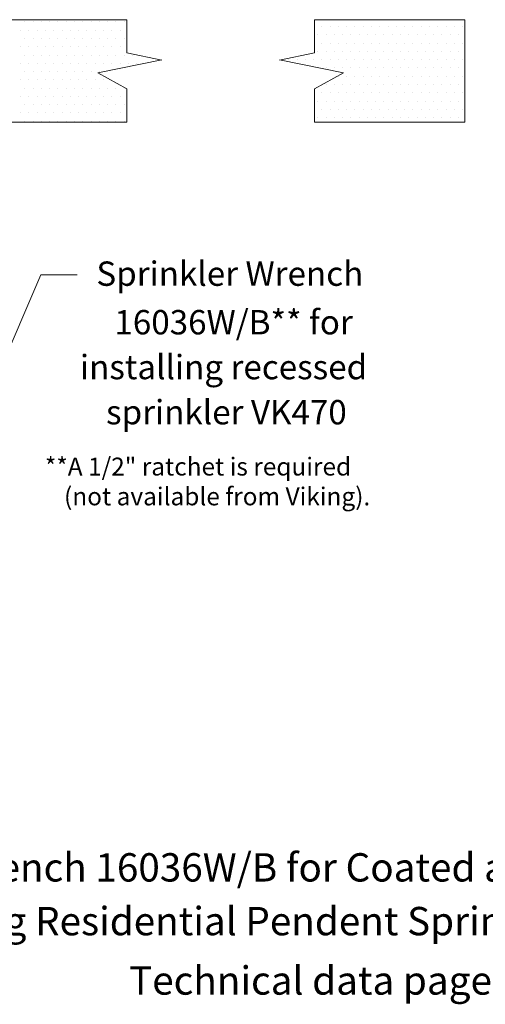
# Model space of a CAD drawing. Extents: x 34 to 167, y 23 to 71.
# Drawn here: x 68 to 73, y 58 to 69 of the extents above; entities that cross this region are included whole.
import ezdxf
from ezdxf.enums import TextEntityAlignment as Align

# ---------------------------------------------------------------- set-up
doc = ezdxf.new("R2010")
doc.units = 0
doc.header["$MEASUREMENT"] = 0
doc.layers.get('0').update_dxf_attribs({"linetype": 'CONTINUOUS'})
doc.layers.add('3', color=3, linetype='CONTINUOUS')
doc.layers.add('DIM', color=3, linetype='CONTINUOUS')

msp = doc.modelspace()

# ---------------------------------------------------------------- linework, layer by layer
at = {"color": 7, "lineweight": 20}
for p, q in [((68.06, 69.321), (68.06, 69.321)), ((68.156, 69.321), (68.156, 69.321)), ((68.252, 69.321), (68.252, 69.321)), ((68.347, 69.321), (68.347, 69.321)), ((68.443, 69.321), (68.443, 69.321)), ((68.539, 69.321), (68.539, 69.321)), ((68.635, 69.321), (68.635, 69.321)), ((68.731, 69.321), (68.731, 69.321)), ((68.826, 69.321), (68.826, 69.321)), ((68.922, 69.321), (68.922, 69.321)), ((69.018, 69.321), (69.018, 69.321)), ((69.114, 69.321), (69.114, 69.321)), ((69.21, 69.321), (69.21, 69.321)), ((68.012, 69.225), (68.012, 69.225)), ((68.108, 69.225), (68.108, 69.225)), ((68.204, 69.225), (68.204, 69.225)), ((68.3, 69.225), (68.3, 69.225)), ((68.395, 69.225), (68.395, 69.225)), ((68.491, 69.225), (68.491, 69.225)), ((68.587, 69.225), (68.587, 69.225)), ((68.683, 69.225), (68.683, 69.225)), ((68.778, 69.225), (68.778, 69.225)), ((68.874, 69.225), (68.874, 69.225)), ((68.97, 69.225), (68.97, 69.225)), ((69.066, 69.225), (69.066, 69.225)), ((69.162, 69.225), (69.162, 69.225)), ((71.45, 69.171), (71.45, 69.171)), ((71.498, 69.267), (71.498, 69.267)), ((71.546, 69.171), (71.546, 69.171)), ((71.594, 69.267), (71.594, 69.267)), ((71.642, 69.171), (71.642, 69.171)), ((71.689, 69.267), (71.689, 69.267)), ((71.737, 69.171), (71.737, 69.171)), ((71.785, 69.267), (71.785, 69.267)), ((71.833, 69.171), (71.833, 69.171)), ((71.881, 69.267), (71.881, 69.267)), ((71.929, 69.171), (71.929, 69.171)), ((71.977, 69.267), (71.977, 69.267)), ((72.025, 69.171), (72.025, 69.171)), ((72.073, 69.267), (72.073, 69.267)), ((72.12, 69.171), (72.12, 69.171)), ((72.168, 69.267), (72.168, 69.267)), ((72.216, 69.171), (72.216, 69.171)), ((72.264, 69.267), (72.264, 69.267)), ((72.312, 69.171), (72.312, 69.171)), ((72.36, 69.267), (72.36, 69.267)), ((72.408, 69.171), (72.408, 69.171)), ((72.456, 69.267), (72.456, 69.267)), ((72.504, 69.171), (72.504, 69.171)), ((72.551, 69.267), (72.551, 69.267)), ((72.599, 69.171), (72.599, 69.171)), ((72.647, 69.267), (72.647, 69.267)), ((72.695, 69.171), (72.695, 69.171)), ((72.743, 69.267), (72.743, 69.267)), ((72.791, 69.171), (72.791, 69.171)), ((72.839, 69.267), (72.839, 69.267)), ((72.887, 69.171), (72.887, 69.171)), ((72.935, 69.267), (72.935, 69.267)), ((72.983, 69.171), (72.983, 69.171)), ((73.03, 69.267), (73.03, 69.267)), ((73.078, 69.171), (73.078, 69.171)), ((73.126, 69.267), (73.126, 69.267)), ((68.06, 69.129), (68.06, 69.129)), ((68.156, 69.129), (68.156, 69.129)), ((68.252, 69.129), (68.252, 69.129)), ((68.347, 69.129), (68.347, 69.129)), ((68.443, 69.129), (68.443, 69.129)), ((68.539, 69.129), (68.539, 69.129)), ((68.635, 69.129), (68.635, 69.129)), ((68.731, 69.129), (68.731, 69.129)), ((68.826, 69.129), (68.826, 69.129)), ((68.922, 69.129), (68.922, 69.129)), ((69.018, 69.129), (69.018, 69.129)), ((69.114, 69.129), (69.114, 69.129)), ((69.21, 69.129), (69.21, 69.129)), ((71.498, 69.075), (71.498, 69.075)), ((71.594, 69.075), (71.594, 69.075)), ((71.689, 69.075), (71.689, 69.075)), ((71.785, 69.075), (71.785, 69.075)), ((71.881, 69.075), (71.881, 69.075)), ((71.977, 69.075), (71.977, 69.075)), ((72.073, 69.075), (72.073, 69.075)), ((72.168, 69.075), (72.168, 69.075)), ((72.264, 69.075), (72.264, 69.075)), ((72.36, 69.075), (72.36, 69.075)), ((72.456, 69.075), (72.456, 69.075)), ((72.551, 69.075), (72.551, 69.075)), ((72.647, 69.075), (72.647, 69.075)), ((72.743, 69.075), (72.743, 69.075)), ((72.839, 69.075), (72.839, 69.075)), ((72.935, 69.075), (72.935, 69.075)), ((73.03, 69.075), (73.03, 69.075)), ((73.126, 69.075), (73.126, 69.075)), ((68.012, 69.033), (68.012, 69.033)), ((68.06, 68.937), (68.06, 68.937)), ((68.108, 69.033), (68.108, 69.033)), ((68.156, 68.937), (68.156, 68.937)), ((68.204, 69.033), (68.204, 69.033)), ((68.252, 68.937), (68.252, 68.937)), ((68.3, 69.033), (68.3, 69.033)), ((68.347, 68.937), (68.347, 68.937)), ((68.395, 69.033), (68.395, 69.033)), ((68.443, 68.937), (68.443, 68.937)), ((68.491, 69.033), (68.491, 69.033)), ((68.539, 68.937), (68.539, 68.937)), ((68.587, 69.033), (68.587, 69.033)), ((68.635, 68.937), (68.635, 68.937)), ((68.683, 69.033), (68.683, 69.033)), ((68.731, 68.937), (68.731, 68.937)), ((68.778, 69.033), (68.778, 69.033)), ((68.826, 68.937), (68.826, 68.937)), ((68.874, 69.033), (68.874, 69.033)), ((68.922, 68.937), (68.922, 68.937)), ((68.97, 69.033), (68.97, 69.033)), ((69.018, 68.937), (69.018, 68.937)), ((69.066, 69.033), (69.066, 69.033)), ((69.114, 68.937), (69.114, 68.937)), ((69.162, 69.033), (69.162, 69.033)), ((69.21, 68.937), (69.21, 68.937)), ((69.305, 68.937), (69.305, 68.937)), ((71.45, 68.979), (71.45, 68.979)), ((71.546, 68.979), (71.546, 68.979)), ((71.642, 68.979), (71.642, 68.979)), ((71.737, 68.979), (71.737, 68.979)), ((71.833, 68.979), (71.833, 68.979)), ((71.929, 68.979), (71.929, 68.979)), ((72.025, 68.979), (72.025, 68.979)), ((72.12, 68.979), (72.12, 68.979)), ((72.216, 68.979), (72.216, 68.979)), ((72.312, 68.979), (72.312, 68.979)), ((72.408, 68.979), (72.408, 68.979)), ((72.504, 68.979), (72.504, 68.979)), ((72.599, 68.979), (72.599, 68.979)), ((72.695, 68.979), (72.695, 68.979)), ((72.791, 68.979), (72.791, 68.979)), ((72.887, 68.979), (72.887, 68.979)), ((72.983, 68.979), (72.983, 68.979)), ((73.078, 68.979), (73.078, 68.979)), ((68.012, 68.842), (68.012, 68.842)), ((68.108, 68.842), (68.108, 68.842)), ((68.204, 68.842), (68.204, 68.842)), ((68.3, 68.842), (68.3, 68.842)), ((68.395, 68.842), (68.395, 68.842)), ((68.491, 68.842), (68.491, 68.842)), ((68.587, 68.842), (68.587, 68.842)), ((68.683, 68.842), (68.683, 68.842)), ((68.778, 68.842), (68.778, 68.842)), ((68.874, 68.842), (68.874, 68.842)), ((68.97, 68.842), (68.97, 68.842)), ((69.066, 68.842), (69.066, 68.842)), ((69.162, 68.842), (69.162, 68.842)), ((69.257, 68.842), (69.257, 68.842)), ((69.353, 68.842), (69.353, 68.842)), ((71.115, 68.884), (71.115, 68.884)), ((71.211, 68.884), (71.211, 68.884)), ((71.306, 68.884), (71.306, 68.884)), ((71.402, 68.884), (71.402, 68.884)), ((71.498, 68.884), (71.498, 68.884)), ((71.594, 68.884), (71.594, 68.884)), ((71.689, 68.884), (71.689, 68.884)), ((71.785, 68.884), (71.785, 68.884)), ((71.881, 68.884), (71.881, 68.884)), ((71.977, 68.884), (71.977, 68.884)), ((72.073, 68.884), (72.073, 68.884)), ((72.168, 68.884), (72.168, 68.884)), ((72.264, 68.884), (72.264, 68.884)), ((72.36, 68.884), (72.36, 68.884)), ((72.456, 68.884), (72.456, 68.884)), ((72.551, 68.884), (72.551, 68.884)), ((72.647, 68.884), (72.647, 68.884)), ((72.743, 68.884), (72.743, 68.884)), ((72.839, 68.884), (72.839, 68.884)), ((72.935, 68.884), (72.935, 68.884)), ((73.03, 68.884), (73.03, 68.884)), ((73.126, 68.884), (73.126, 68.884)), ((68.06, 68.746), (68.06, 68.746)), ((68.156, 68.746), (68.156, 68.746)), ((68.252, 68.746), (68.252, 68.746)), ((68.347, 68.746), (68.347, 68.746)), ((68.443, 68.746), (68.443, 68.746)), ((68.539, 68.746), (68.539, 68.746)), ((68.635, 68.746), (68.635, 68.746)), ((68.731, 68.746), (68.731, 68.746)), ((68.826, 68.746), (68.826, 68.746)), ((68.922, 68.746), (68.922, 68.746)), ((71.546, 68.788), (71.546, 68.788)), ((71.642, 68.788), (71.642, 68.788)), ((71.737, 68.788), (71.737, 68.788)), ((71.833, 68.788), (71.833, 68.788)), ((71.929, 68.788), (71.929, 68.788)), ((72.025, 68.788), (72.025, 68.788)), ((72.12, 68.788), (72.12, 68.788)), ((72.216, 68.788), (72.216, 68.788)), ((72.312, 68.788), (72.312, 68.788)), ((72.408, 68.788), (72.408, 68.788)), ((72.504, 68.788), (72.504, 68.788)), ((72.599, 68.788), (72.599, 68.788)), ((72.695, 68.788), (72.695, 68.788)), ((72.791, 68.788), (72.791, 68.788)), ((72.887, 68.788), (72.887, 68.788)), ((72.983, 68.788), (72.983, 68.788)), ((73.078, 68.788), (73.078, 68.788)), ((68.012, 68.65), (68.012, 68.65)), ((68.108, 68.65), (68.108, 68.65)), ((68.204, 68.65), (68.204, 68.65)), ((68.3, 68.65), (68.3, 68.65)), ((68.395, 68.65), (68.395, 68.65)), ((68.491, 68.65), (68.491, 68.65)), ((68.587, 68.65), (68.587, 68.65)), ((68.683, 68.65), (68.683, 68.65)), ((68.778, 68.65), (68.778, 68.65)), ((68.874, 68.65), (68.874, 68.65)), ((68.97, 68.65), (68.97, 68.65)), ((71.546, 68.596), (71.546, 68.596)), ((71.642, 68.596), (71.642, 68.596)), ((71.689, 68.692), (71.689, 68.692)), ((71.737, 68.596), (71.737, 68.596)), ((71.785, 68.692), (71.785, 68.692)), ((71.833, 68.596), (71.833, 68.596)), ((71.881, 68.692), (71.881, 68.692)), ((71.929, 68.596), (71.929, 68.596)), ((71.977, 68.692), (71.977, 68.692)), ((72.025, 68.596), (72.025, 68.596)), ((72.073, 68.692), (72.073, 68.692)), ((72.12, 68.596), (72.12, 68.596)), ((72.168, 68.692), (72.168, 68.692)), ((72.216, 68.596), (72.216, 68.596)), ((72.264, 68.692), (72.264, 68.692)), ((72.312, 68.596), (72.312, 68.596)), ((72.36, 68.692), (72.36, 68.692)), ((72.408, 68.596), (72.408, 68.596)), ((72.456, 68.692), (72.456, 68.692)), ((72.504, 68.596), (72.504, 68.596)), ((72.551, 68.692), (72.551, 68.692)), ((72.599, 68.596), (72.599, 68.596)), ((72.647, 68.692), (72.647, 68.692)), ((72.695, 68.596), (72.695, 68.596)), ((72.743, 68.692), (72.743, 68.692)), ((72.791, 68.596), (72.791, 68.596)), ((72.839, 68.692), (72.839, 68.692)), ((72.887, 68.596), (72.887, 68.596)), ((72.935, 68.692), (72.935, 68.692)), ((72.983, 68.596), (72.983, 68.596)), ((73.03, 68.692), (73.03, 68.692)), ((73.078, 68.596), (73.078, 68.596)), ((73.126, 68.692), (73.126, 68.692)), ((68.06, 68.554), (68.06, 68.554)), ((68.156, 68.554), (68.156, 68.554)), ((68.252, 68.554), (68.252, 68.554)), ((68.347, 68.554), (68.347, 68.554)), ((68.443, 68.554), (68.443, 68.554)), ((68.539, 68.554), (68.539, 68.554)), ((68.635, 68.554), (68.635, 68.554)), ((68.731, 68.554), (68.731, 68.554)), ((68.826, 68.554), (68.826, 68.554)), ((68.922, 68.554), (68.922, 68.554)), ((69.018, 68.554), (69.018, 68.554)), ((69.114, 68.554), (69.114, 68.554)), ((69.21, 68.554), (69.21, 68.554)), ((71.498, 68.501), (71.498, 68.501)), ((71.594, 68.501), (71.594, 68.501)), ((71.689, 68.501), (71.689, 68.501)), ((71.785, 68.501), (71.785, 68.501)), ((71.881, 68.501), (71.881, 68.501)), ((71.977, 68.501), (71.977, 68.501)), ((72.073, 68.501), (72.073, 68.501)), ((72.168, 68.501), (72.168, 68.501)), ((72.264, 68.501), (72.264, 68.501)), ((72.36, 68.501), (72.36, 68.501)), ((72.456, 68.501), (72.456, 68.501)), ((72.551, 68.501), (72.551, 68.501)), ((72.647, 68.501), (72.647, 68.501)), ((72.743, 68.501), (72.743, 68.501)), ((72.839, 68.501), (72.839, 68.501)), ((72.935, 68.501), (72.935, 68.501)), ((73.03, 68.501), (73.03, 68.501)), ((73.126, 68.501), (73.126, 68.501)), ((68.012, 68.459), (68.012, 68.459)), ((68.06, 68.363), (68.06, 68.363)), ((68.108, 68.459), (68.108, 68.459)), ((68.156, 68.363), (68.156, 68.363)), ((68.204, 68.459), (68.204, 68.459)), ((68.252, 68.363), (68.252, 68.363)), ((68.3, 68.459), (68.3, 68.459)), ((68.347, 68.363), (68.347, 68.363)), ((68.395, 68.459), (68.395, 68.459)), ((68.443, 68.363), (68.443, 68.363)), ((68.491, 68.459), (68.491, 68.459)), ((68.539, 68.363), (68.539, 68.363)), ((68.587, 68.459), (68.587, 68.459)), ((68.635, 68.363), (68.635, 68.363)), ((68.683, 68.459), (68.683, 68.459)), ((68.731, 68.363), (68.731, 68.363)), ((68.778, 68.459), (68.778, 68.459)), ((68.826, 68.363), (68.826, 68.363)), ((68.874, 68.459), (68.874, 68.459)), ((68.922, 68.363), (68.922, 68.363)), ((68.97, 68.459), (68.97, 68.459)), ((69.018, 68.363), (69.018, 68.363)), ((69.066, 68.459), (69.066, 68.459)), ((69.114, 68.363), (69.114, 68.363)), ((69.162, 68.459), (69.162, 68.459)), ((69.21, 68.363), (69.21, 68.363)), ((71.45, 68.405), (71.45, 68.405)), ((71.546, 68.405), (71.546, 68.405)), ((71.642, 68.405), (71.642, 68.405)), ((71.737, 68.405), (71.737, 68.405)), ((71.833, 68.405), (71.833, 68.405)), ((71.929, 68.405), (71.929, 68.405)), ((72.025, 68.405), (72.025, 68.405)), ((72.12, 68.405), (72.12, 68.405)), ((72.216, 68.405), (72.216, 68.405)), ((72.312, 68.405), (72.312, 68.405)), ((72.408, 68.405), (72.408, 68.405)), ((72.504, 68.405), (72.504, 68.405)), ((72.599, 68.405), (72.599, 68.405)), ((72.695, 68.405), (72.695, 68.405)), ((72.791, 68.405), (72.791, 68.405)), ((72.887, 68.405), (72.887, 68.405)), ((72.983, 68.405), (72.983, 68.405)), ((73.078, 68.405), (73.078, 68.405)), ((68.012, 68.267), (68.012, 68.267)), ((68.108, 68.267), (68.108, 68.267)), ((68.204, 68.267), (68.204, 68.267)), ((68.3, 68.267), (68.3, 68.267)), ((68.395, 68.267), (68.395, 68.267)), ((68.491, 68.267), (68.491, 68.267)), ((68.587, 68.267), (68.587, 68.267)), ((68.683, 68.267), (68.683, 68.267)), ((68.778, 68.267), (68.778, 68.267)), ((68.874, 68.267), (68.874, 68.267)), ((68.97, 68.267), (68.97, 68.267)), ((69.066, 68.267), (69.066, 68.267)), ((69.162, 68.267), (69.162, 68.267)), ((71.498, 68.309), (71.498, 68.309)), ((71.594, 68.309), (71.594, 68.309)), ((71.689, 68.309), (71.689, 68.309)), ((71.785, 68.309), (71.785, 68.309)), ((71.881, 68.309), (71.881, 68.309)), ((71.977, 68.309), (71.977, 68.309)), ((72.073, 68.309), (72.073, 68.309)), ((72.168, 68.309), (72.168, 68.309)), ((72.264, 68.309), (72.264, 68.309)), ((72.36, 68.309), (72.36, 68.309)), ((72.456, 68.309), (72.456, 68.309)), ((72.551, 68.309), (72.551, 68.309)), ((72.647, 68.309), (72.647, 68.309)), ((72.743, 68.309), (72.743, 68.309)), ((72.839, 68.309), (72.839, 68.309)), ((72.935, 68.309), (72.935, 68.309)), ((73.03, 68.309), (73.03, 68.309)), ((73.126, 68.309), (73.126, 68.309)), ((68.06, 68.171), (68.06, 68.171)), ((68.156, 68.171), (68.156, 68.171)), ((68.252, 68.171), (68.252, 68.171)), ((68.347, 68.171), (68.347, 68.171)), ((68.443, 68.171), (68.443, 68.171)), ((68.539, 68.171), (68.539, 68.171)), ((68.635, 68.171), (68.635, 68.171)), ((68.731, 68.171), (68.731, 68.171)), ((68.826, 68.171), (68.826, 68.171)), ((68.922, 68.171), (68.922, 68.171)), ((69.018, 68.171), (69.018, 68.171)), ((69.114, 68.171), (69.114, 68.171)), ((69.21, 68.171), (69.21, 68.171)), ((71.45, 68.213), (71.45, 68.213)), ((71.546, 68.213), (71.546, 68.213)), ((71.642, 68.213), (71.642, 68.213)), ((71.737, 68.213), (71.737, 68.213)), ((71.833, 68.213), (71.833, 68.213)), ((71.929, 68.213), (71.929, 68.213)), ((72.025, 68.213), (72.025, 68.213)), ((72.12, 68.213), (72.12, 68.213)), ((72.216, 68.213), (72.216, 68.213)), ((72.312, 68.213), (72.312, 68.213)), ((72.408, 68.213), (72.408, 68.213)), ((72.504, 68.213), (72.504, 68.213)), ((72.599, 68.213), (72.599, 68.213)), ((72.695, 68.213), (72.695, 68.213)), ((72.791, 68.213), (72.791, 68.213)), ((72.887, 68.213), (72.887, 68.213)), ((72.983, 68.213), (72.983, 68.213)), ((73.078, 68.213), (73.078, 68.213))]:
    msp.add_line(p, q, dxfattribs=at)
at = {"layer": '3', "color": 7, "lineweight": 20}
for p, q in [((66.441, 69.346), (69.239, 69.346)), ((69.239, 68.963), (69.239, 69.346)), ((73.152, 69.346), (71.414, 69.346)), ((71.414, 68.963), (71.414, 69.346)), ((73.152, 68.162), (73.152, 69.346)), ((69.239, 68.963), (69.646, 68.878)), ((71.414, 68.963), (71.007, 68.878)), ((68.905, 68.733), (69.646, 68.881)), ((71.747, 68.733), (71.007, 68.881)), ((69.239, 68.548), (68.905, 68.733)), ((71.414, 68.548), (71.747, 68.733)), ((69.239, 68.162), (69.239, 68.548)), ((71.414, 68.162), (71.414, 68.548)), ((66.441, 68.162), (69.239, 68.162)), ((73.152, 68.162), (71.414, 68.162))]:
    msp.add_line(p, q, dxfattribs=at)
at = {"layer": 'DIM', "color": 7, "lineweight": 20}
for p in [(67.696, 65.117), (68.666, 66.396)]:
    msp.add_line(p, (68.246, 66.396), dxfattribs=at)

# ---------------------------------------------------------------- texts
at = {"layer": '3', "color": 7, "lineweight": 20}
for s, height, p in [('Sprinkler Wrench', 0.2817, (68.888, 66.267)), ('16036W/B** for', 0.2817, (69.097, 65.705)), ('installing recessed', 0.2817, (68.698, 65.186)), ('sprinkler VK470', 0.2817, (69, 64.664)), ('**A 1/2" ratchet is required', 0.20714, (68.293, 64.072)), ('(not available from Viking).', 0.20714, (68.514, 63.727))]:
    msp.add_text(s, height=height, dxfattribs=at).set_placement(p)
for s, p in [('Figure 2: Sprinkler Wrench 16036W/B for Coated and/or Recessed Pendent Sprinklers', (72.116, 59.374)), ('Viking Residential Pendent Sprinkler 17147 (VK470)', (72.116, 58.752)), ('Technical data page 153g-k', (72.116, 58.065))]:
    msp.add_text(s, height=0.32802, dxfattribs=at).set_placement(p, align=Align.CENTER)

doc.saveas('drawing.dxf')
